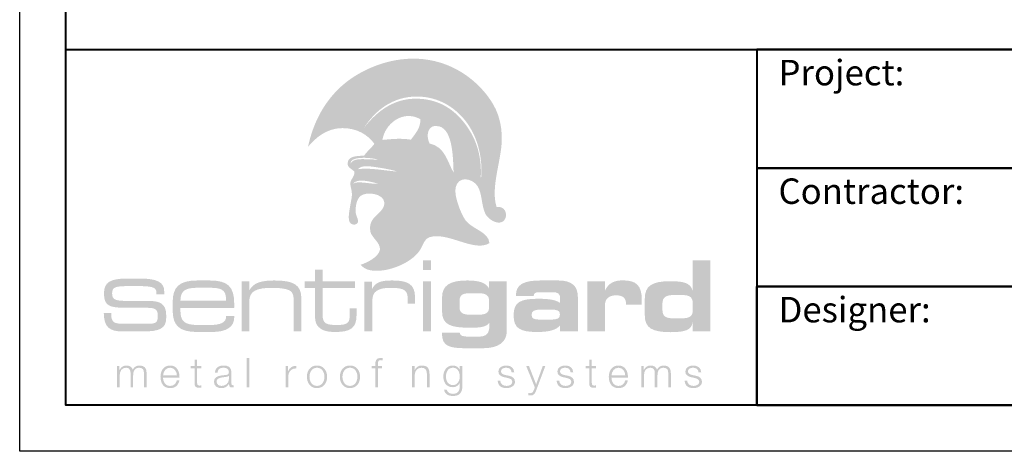
# Model space of a CAD drawing. Units: inches. Extents: x 982 to 1252, y 844 to 1113.
# Drawn here: x 1043 to 1053, y 903 to 908 of the extents above; entities that cross this region are included whole.
import ezdxf

# ---------------------------------------------------------------- set-up
doc = ezdxf.new("R2010")
doc.units = ezdxf.units.IN
doc.header["$LTSCALE"] = 48
doc.header["$MEASUREMENT"] = 0
doc.layers.get('0').update_dxf_attribs({"lineweight": 13})
doc.layers.get('Defpoints').update_dxf_attribs({"color": 2, "lineweight": 30})
doc.layers.add('TitleBlock', color=7, linetype='Continuous', lineweight=13)

# ---------------------------------------------------------------- blocks, each defined once
blk = doc.blocks.new('Title Block ML200')
h = blk.add_hatch(color=256)
edge = h.paths.add_edge_path(flags=16)
edge.add_spline(control_points=[(3.384, -20.004), (3.308, -19.984), (3.153, -19.938), (3.111, -20.006), (3.152, -19.966), (3.302, -20.012), (3.384, -20.004), (3.384, -20.004), (3.384, -20.004), (3.384, -20.004)], knot_values=[0, 0, 0, 0, 1, 1, 1, 2, 2, 2, 3, 3, 3, 3], degree=3, periodic=0)
edge = h.paths.add_edge_path(flags=16)
edge.add_spline(control_points=[(3.594, -19.872), (3.543, -19.858), (3.469, -19.841), (3.398, -19.831), (3.312, -19.818), (3.206, -19.795), (3.164, -19.847), (3.289, -19.827), (3.46, -19.865), (3.594, -19.872), (3.594, -19.872), (3.594, -19.872), (3.594, -19.872)], knot_values=[0, 0, 0, 0, 1, 1, 1, 2, 2, 2, 3, 3, 3, 4, 4, 4, 4], degree=3, periodic=0)
edge = h.paths.add_edge_path(flags=16)
edge.add_spline(control_points=[(3.083, -19.787), (3.117, -19.719), (3.228, -19.743), (3.314, -19.739), (3.337, -19.745), (3.391, -19.745), (3.371, -19.74), (3.269, -19.715), (3.077, -19.709), (3.083, -19.787), (3.083, -19.787), (3.083, -19.787), (3.083, -19.787)], knot_values=[0, 0, 0, 0, 1, 1, 1, 2, 2, 2, 3, 3, 3, 4, 4, 4, 4], degree=3, periodic=0)
edge = h.paths.add_edge_path(flags=16)
edge.add_spline(control_points=[(4.2, -19.884), (4.194, -19.746), (4.196, -19.427), (4.047, -19.384), (3.915, -19.346), (3.898, -19.49), (3.94, -19.568), (4.109, -19.607), (4.131, -19.764), (4.2, -19.884), (4.2, -19.884), (4.2, -19.884), (4.2, -19.884)], knot_values=[0, 0, 0, 0, 1, 1, 1, 2, 2, 2, 3, 3, 3, 4, 4, 4, 4], degree=3, periodic=0)
edge = h.paths.add_edge_path(flags=16)
edge.add_spline(control_points=[(3.839, -19.305), (3.645, -19.197), (3.452, -19.364), (3.429, -19.53), (3.526, -19.521), (3.62, -19.509), (3.738, -19.527), (3.78, -19.466), (3.845, -19.405), (3.839, -19.305), (3.839, -19.305), (3.839, -19.305), (3.839, -19.305)], knot_values=[0, 0, 0, 0, 1, 1, 1, 2, 2, 2, 3, 3, 3, 4, 4, 4, 4], degree=3, periodic=0)
edge = h.paths.add_edge_path(flags=16)
edge.add_spline(control_points=[(3.232, -19.396), (3.375, -19.212), (3.576, -19.056), (3.867, -19.087), (4.094, -19.111), (4.239, -19.237), (4.341, -19.379), (4.45, -19.53), (4.506, -19.716), (4.494, -19.935), (4.493, -19.941), (4.5, -19.94), (4.499, -19.931), (4.516, -19.693), (4.448, -19.468), (4.317, -19.309), (4.21, -19.179), (4.04, -19.063), (3.808, -19.06), (3.54, -19.057), (3.347, -19.215), (3.232, -19.396), (3.232, -19.396), (3.232, -19.396), (3.232, -19.396)], knot_values=[0, 0, 0, 0, 1, 1, 1, 2, 2, 2, 3, 3, 3, 4, 4, 4, 5, 5, 5, 6, 6, 6, 7, 7, 7, 8, 8, 8, 8], degree=3, periodic=0)
edge = h.paths.add_edge_path()
edge.add_spline(control_points=[(3.071, -20.297), (3.08, -20.234), (3.096, -20.166), (3.098, -20.134), (3.102, -20.075), (3.077, -20.029), (3.082, -19.993), (3.086, -19.957), (3.133, -19.918), (3.125, -19.874), (3.096, -19.84), (3.051, -19.832), (3.052, -19.784), (3.054, -19.704), (3.15, -19.704), (3.231, -19.7), (3.263, -19.652), (3.308, -19.619), (3.342, -19.572), (3.271, -19.475), (3.156, -19.402), (2.995, -19.402), (2.826, -19.402), (2.704, -19.507), (2.623, -19.605), (2.686, -19.306), (2.831, -19.068), (3.034, -18.907), (3.23, -18.752), (3.543, -18.621), (3.869, -18.655), (4.223, -18.692), (4.474, -18.906), (4.606, -19.108), (4.684, -19.226), (4.724, -19.362), (4.722, -19.527), (4.72, -19.747), (4.597, -20.049), (4.666, -20.257), (4.712, -20.249), (4.742, -20.269), (4.757, -20.297), (4.757, -20.297), (4.531, -20.297), (4.531, -20.297), (4.492, -20.184), (4.511, -20.035), (4.402, -19.977), (4.287, -19.917), (4.2, -19.992), (4.222, -20.123), (4.231, -20.178), (4.252, -20.242), (4.275, -20.297), (4.275, -20.297), (3.414, -20.297), (3.414, -20.297), (3.435, -20.273), (3.45, -20.247), (3.45, -20.212), (3.449, -20.111), (3.254, -20.083), (3.19, -20.138), (3.152, -20.171), (3.138, -20.243), (3.139, -20.297), (3.139, -20.297), (3.071, -20.297), (3.071, -20.297), (3.071, -20.297), (3.071, -20.297), (3.071, -20.297)], knot_values=[0, 0, 0, 0, 1, 1, 1, 2, 2, 2, 3, 3, 3, 4, 4, 4, 5, 5, 5, 6, 6, 6, 7, 7, 7, 8, 8, 8, 9, 9, 9, 10, 10, 10, 11, 11, 11, 12, 12, 12, 13, 13, 13, 14, 14, 14, 15, 15, 15, 16, 16, 16, 17, 17, 17, 18, 18, 18, 19, 19, 19, 20, 20, 20, 21, 21, 21, 22, 22, 22, 23, 23, 23, 24, 24, 24, 24], degree=3, periodic=0)
h = blk.add_hatch(color=256)
edge = h.paths.add_edge_path()
edge.add_spline(control_points=[(4.757, -20.297), (4.78, -20.341), (4.766, -20.407), (4.715, -20.422), (4.655, -20.441), (4.575, -20.384), (4.549, -20.338), (4.542, -20.325), (4.536, -20.311), (4.531, -20.297), (4.531, -20.297), (4.757, -20.297), (4.757, -20.297), (4.757, -20.297), (4.757, -20.297), (4.757, -20.297)], knot_values=[0, 0, 0, 0, 1, 1, 1, 2, 2, 2, 3, 3, 3, 4, 4, 4, 5, 5, 5, 5], degree=3, periodic=0)
edge = h.paths.add_edge_path()
edge.add_spline(control_points=[(4.275, -20.297), (4.292, -20.337), (4.311, -20.373), (4.327, -20.397), (4.392, -20.494), (4.585, -20.526), (4.588, -20.648), (4.424, -20.75), (4.137, -20.522), (3.942, -20.583), (3.885, -20.601), (3.872, -20.661), (3.84, -20.716), (3.77, -20.838), (3.548, -20.947), (3.371, -20.947), (3.29, -20.947), (3.236, -20.933), (3.193, -20.882), (3.252, -20.863), (3.392, -20.8), (3.402, -20.717), (3.41, -20.648), (3.311, -20.583), (3.299, -20.526), (3.273, -20.402), (3.361, -20.356), (3.414, -20.297), (3.414, -20.297), (4.275, -20.297), (4.275, -20.297), (4.275, -20.297), (4.275, -20.297), (4.275, -20.297)], knot_values=[0, 0, 0, 0, 1, 1, 1, 2, 2, 2, 3, 3, 3, 4, 4, 4, 5, 5, 5, 6, 6, 6, 7, 7, 7, 8, 8, 8, 9, 9, 9, 10, 10, 10, 11, 11, 11, 11], degree=3, periodic=0)
edge = h.paths.add_edge_path()
edge.add_spline(control_points=[(3.139, -20.297), (3.139, -20.305), (3.14, -20.312), (3.14, -20.318), (3.144, -20.357), (3.178, -20.402), (3.16, -20.429), (3.14, -20.457), (3.102, -20.45), (3.082, -20.431), (3.06, -20.41), (3.062, -20.355), (3.071, -20.297), (3.071, -20.297), (3.139, -20.297), (3.139, -20.297), (3.139, -20.297), (3.139, -20.297), (3.139, -20.297)], knot_values=[0, 0, 0, 0, 1, 1, 1, 2, 2, 2, 3, 3, 3, 4, 4, 4, 5, 5, 5, 6, 6, 6, 6], degree=3, periodic=0)
h = blk.add_hatch(color=256)
edge = h.paths.add_edge_path(flags=16)
edge.add_spline(control_points=[(3.87, -20.937), (3.87, -20.937), (3.955, -20.937), (3.955, -20.937), (3.955, -20.937), (3.955, -20.835), (3.955, -20.835), (3.955, -20.835), (3.87, -20.835), (3.87, -20.835), (3.87, -20.835), (3.87, -20.937), (3.87, -20.937), (3.87, -20.937), (3.87, -20.937), (3.87, -20.937)], knot_values=[0, 0, 0, 0, 1, 1, 1, 2, 2, 2, 3, 3, 3, 4, 4, 4, 5, 5, 5, 5], degree=3, periodic=0)
edge = h.paths.add_edge_path(flags=16)
edge.add_spline(control_points=[(3.87, -21.603), (3.87, -21.603), (3.955, -21.603), (3.955, -21.603), (3.955, -21.603), (3.955, -21.06), (3.955, -21.06), (3.955, -21.06), (3.87, -21.06), (3.87, -21.06), (3.87, -21.06), (3.87, -21.603), (3.87, -21.603), (3.87, -21.603), (3.87, -21.603), (3.87, -21.603)], knot_values=[0, 0, 0, 0, 1, 1, 1, 2, 2, 2, 3, 3, 3, 4, 4, 4, 5, 5, 5, 5], degree=3, periodic=0)
h = blk.add_hatch(color=256)
edge = h.paths.add_edge_path()
edge.add_spline(control_points=[(6.67, -21.462), (6.67, -21.462), (6.583, -21.462), (6.583, -21.462), (6.499, -21.462), (6.462, -21.441), (6.462, -21.37), (6.462, -21.37), (6.462, -21.303), (6.462, -21.303), (6.462, -21.235), (6.498, -21.21), (6.583, -21.21), (6.583, -21.21), (6.67, -21.21), (6.67, -21.21), (6.761, -21.21), (6.791, -21.233), (6.791, -21.306), (6.791, -21.306), (6.791, -21.371), (6.791, -21.371), (6.791, -21.439), (6.756, -21.462), (6.67, -21.462), (6.67, -21.462), (6.67, -21.462), (6.67, -21.462)], knot_values=[0, 0, 0, 0, 1, 1, 1, 2, 2, 2, 3, 3, 3, 4, 4, 4, 5, 5, 5, 6, 6, 6, 7, 7, 7, 8, 8, 8, 9, 9, 9, 9], degree=3, periodic=0)
edge = h.paths.add_edge_path(flags=16)
edge.add_spline(control_points=[(6.788, -21.16), (6.766, -21.08), (6.692, -21.06), (6.548, -21.06), (6.346, -21.06), (6.271, -21.111), (6.271, -21.251), (6.271, -21.251), (6.271, -21.43), (6.271, -21.43), (6.271, -21.567), (6.351, -21.612), (6.551, -21.612), (6.706, -21.612), (6.78, -21.588), (6.788, -21.505), (6.788, -21.505), (6.788, -21.603), (6.788, -21.603), (6.788, -21.603), (6.98, -21.603), (6.98, -21.603), (6.98, -21.603), (6.98, -20.835), (6.98, -20.835), (6.98, -20.835), (6.788, -20.835), (6.788, -20.835), (6.788, -20.835), (6.788, -21.16), (6.788, -21.16), (6.788, -21.16), (6.788, -21.16), (6.788, -21.16)], knot_values=[0, 0, 0, 0, 1, 1, 1, 2, 2, 2, 3, 3, 3, 4, 4, 4, 5, 5, 5, 6, 6, 6, 7, 7, 7, 8, 8, 8, 9, 9, 9, 10, 10, 10, 11, 11, 11, 11], degree=3, periodic=0)
h = blk.add_hatch(color=256)
h.dxf.hatch_style = 2
edge = h.paths.add_edge_path()
edge.add_spline(control_points=[(2.781, -21.06), (2.781, -21.06), (2.781, -20.935), (2.781, -20.935), (2.781, -20.935), (2.699, -20.935), (2.699, -20.935), (2.699, -20.935), (2.699, -21.06), (2.699, -21.06), (2.699, -21.06), (2.585, -21.06), (2.585, -21.06), (2.585, -21.06), (2.585, -21.132), (2.585, -21.132), (2.585, -21.132), (2.699, -21.132), (2.699, -21.132), (2.699, -21.132), (2.699, -21.412), (2.699, -21.412), (2.699, -21.474), (2.7, -21.519), (2.738, -21.556), (2.777, -21.596), (2.835, -21.61), (2.918, -21.61), (3.088, -21.61), (3.149, -21.564), (3.149, -21.424), (3.149, -21.424), (3.149, -21.354), (3.149, -21.354), (3.149, -21.354), (3.075, -21.354), (3.075, -21.354), (3.075, -21.354), (3.075, -21.424), (3.075, -21.424), (3.075, -21.509), (3.055, -21.534), (2.937, -21.534), (2.827, -21.534), (2.78, -21.524), (2.78, -21.418), (2.78, -21.418), (2.78, -21.132), (2.78, -21.132), (2.78, -21.132), (3.131, -21.132), (3.131, -21.132), (3.131, -21.132), (3.131, -21.06), (3.131, -21.06), (3.131, -21.06), (2.781, -21.06), (2.781, -21.06), (2.781, -21.06), (2.781, -21.06), (2.781, -21.06)], knot_values=[0, 0, 0, 0, 1, 1, 1, 2, 2, 2, 3, 3, 3, 4, 4, 4, 5, 5, 5, 6, 6, 6, 7, 7, 7, 8, 8, 8, 9, 9, 9, 10, 10, 10, 11, 11, 11, 12, 12, 12, 13, 13, 13, 14, 14, 14, 15, 15, 15, 16, 16, 16, 17, 17, 17, 18, 18, 18, 19, 19, 19, 20, 20, 20, 20], degree=3, periodic=0)
h = blk.add_hatch(color=256)
h.dxf.hatch_style = 2
edge = h.paths.add_edge_path()
edge.add_spline(control_points=[(0.655, -21.348), (0.655, -21.348), (0.883, -21.348), (0.883, -21.348), (0.971, -21.348), (0.996, -21.369), (0.996, -21.43), (0.996, -21.509), (0.978, -21.521), (0.882, -21.521), (0.882, -21.521), (0.633, -21.521), (0.633, -21.521), (0.526, -21.521), (0.491, -21.511), (0.491, -21.413), (0.491, -21.41), (0.491, -21.407), (0.491, -21.404), (0.491, -21.404), (0.411, -21.404), (0.411, -21.404), (0.413, -21.555), (0.47, -21.604), (0.613, -21.604), (0.613, -21.604), (0.838, -21.604), (0.838, -21.604), (1.007, -21.604), (1.087, -21.576), (1.087, -21.458), (1.087, -21.396), (1.087, -21.353), (1.049, -21.315), (1.01, -21.275), (0.946, -21.273), (0.846, -21.273), (0.846, -21.273), (0.695, -21.274), (0.695, -21.274), (0.545, -21.274), (0.501, -21.268), (0.501, -21.192), (0.501, -21.119), (0.543, -21.113), (0.695, -21.113), (0.695, -21.113), (0.781, -21.113), (0.781, -21.113), (0.921, -21.113), (0.981, -21.122), (0.981, -21.18), (0.981, -21.18), (0.981, -21.203), (0.981, -21.203), (0.981, -21.203), (1.065, -21.203), (1.065, -21.203), (1.065, -21.203), (1.065, -21.166), (1.065, -21.166), (1.065, -21.07), (0.983, -21.032), (0.813, -21.032), (0.813, -21.032), (0.655, -21.032), (0.655, -21.032), (0.479, -21.032), (0.413, -21.073), (0.413, -21.192), (0.413, -21.328), (0.47, -21.348), (0.655, -21.348), (0.655, -21.348), (0.655, -21.348), (0.655, -21.348)], knot_values=[0, 0, 0, 0, 1, 1, 1, 2, 2, 2, 3, 3, 3, 4, 4, 4, 5, 5, 5, 6, 6, 6, 7, 7, 7, 8, 8, 8, 9, 9, 9, 10, 10, 10, 11, 11, 11, 12, 12, 12, 13, 13, 13, 14, 14, 14, 15, 15, 15, 16, 16, 16, 17, 17, 17, 18, 18, 18, 19, 19, 19, 20, 20, 20, 21, 21, 21, 22, 22, 22, 23, 23, 23, 24, 24, 24, 25, 25, 25, 25], degree=3, periodic=0)
h = blk.add_hatch(color=256)
edge = h.paths.add_edge_path(flags=16)
edge.add_spline(control_points=[(1.556, -21.052), (1.556, -21.052), (1.424, -21.052), (1.424, -21.052), (1.23, -21.052), (1.157, -21.12), (1.157, -21.289), (1.157, -21.289), (1.157, -21.375), (1.157, -21.375), (1.157, -21.542), (1.231, -21.61), (1.424, -21.61), (1.424, -21.61), (1.583, -21.61), (1.583, -21.61), (1.743, -21.61), (1.824, -21.554), (1.824, -21.45), (1.824, -21.446), (1.824, -21.441), (1.824, -21.437), (1.824, -21.437), (1.736, -21.437), (1.736, -21.437), (1.736, -21.439), (1.736, -21.44), (1.736, -21.442), (1.736, -21.505), (1.68, -21.534), (1.563, -21.534), (1.563, -21.534), (1.425, -21.534), (1.425, -21.534), (1.286, -21.534), (1.241, -21.492), (1.241, -21.38), (1.241, -21.38), (1.241, -21.35), (1.241, -21.35), (1.241, -21.35), (1.823, -21.35), (1.823, -21.35), (1.824, -21.335), (1.824, -21.322), (1.824, -21.308), (1.824, -21.115), (1.753, -21.052), (1.556, -21.052), (1.556, -21.052), (1.556, -21.052), (1.556, -21.052)], knot_values=[0, 0, 0, 0, 1, 1, 1, 2, 2, 2, 3, 3, 3, 4, 4, 4, 5, 5, 5, 6, 6, 6, 7, 7, 7, 8, 8, 8, 9, 9, 9, 10, 10, 10, 11, 11, 11, 12, 12, 12, 13, 13, 13, 14, 14, 14, 15, 15, 15, 16, 16, 16, 17, 17, 17, 17], degree=3, periodic=0)
edge = h.paths.add_edge_path()
edge.add_spline(control_points=[(1.241, -21.272), (1.241, -21.163), (1.296, -21.131), (1.423, -21.131), (1.423, -21.131), (1.554, -21.131), (1.554, -21.131), (1.684, -21.131), (1.735, -21.151), (1.735, -21.259), (1.735, -21.263), (1.735, -21.268), (1.735, -21.272), (1.735, -21.272), (1.241, -21.272), (1.241, -21.272), (1.241, -21.272), (1.241, -21.272), (1.241, -21.272)], knot_values=[0, 0, 0, 0, 1, 1, 1, 2, 2, 2, 3, 3, 3, 4, 4, 4, 5, 5, 5, 6, 6, 6, 6], degree=3, periodic=0)
h = blk.add_hatch(color=256)
h.dxf.hatch_style = 2
edge = h.paths.add_edge_path()
edge.add_spline(control_points=[(1.903, -21.603), (1.903, -21.603), (1.987, -21.603), (1.987, -21.603), (1.987, -21.603), (1.987, -21.278), (1.987, -21.278), (1.987, -21.169), (2.061, -21.132), (2.233, -21.132), (2.337, -21.132), (2.403, -21.145), (2.432, -21.166), (2.464, -21.19), (2.467, -21.222), (2.467, -21.272), (2.467, -21.272), (2.467, -21.603), (2.467, -21.603), (2.467, -21.603), (2.551, -21.603), (2.551, -21.603), (2.551, -21.603), (2.551, -21.249), (2.551, -21.249), (2.551, -21.098), (2.467, -21.052), (2.257, -21.052), (2.113, -21.052), (2.029, -21.079), (1.987, -21.16), (1.987, -21.16), (1.987, -21.06), (1.987, -21.06), (1.987, -21.06), (1.903, -21.06), (1.903, -21.06), (1.903, -21.06), (1.903, -21.603), (1.903, -21.603), (1.903, -21.603), (1.903, -21.603), (1.903, -21.603)], knot_values=[0, 0, 0, 0, 1, 1, 1, 2, 2, 2, 3, 3, 3, 4, 4, 4, 5, 5, 5, 6, 6, 6, 7, 7, 7, 8, 8, 8, 9, 9, 9, 10, 10, 10, 11, 11, 11, 12, 12, 12, 13, 13, 13, 14, 14, 14, 14], degree=3, periodic=0)
h = blk.add_hatch(color=256)
h.dxf.hatch_style = 2
edge = h.paths.add_edge_path()
edge.add_spline(control_points=[(3.234, -21.603), (3.234, -21.603), (3.32, -21.603), (3.32, -21.603), (3.32, -21.603), (3.32, -21.266), (3.32, -21.266), (3.32, -21.171), (3.382, -21.132), (3.516, -21.132), (3.665, -21.132), (3.703, -21.156), (3.703, -21.254), (3.703, -21.254), (3.703, -21.305), (3.703, -21.305), (3.703, -21.305), (3.782, -21.305), (3.782, -21.305), (3.782, -21.305), (3.782, -21.233), (3.782, -21.233), (3.782, -21.097), (3.711, -21.052), (3.537, -21.052), (3.42, -21.052), (3.355, -21.068), (3.316, -21.145), (3.316, -21.145), (3.316, -21.065), (3.316, -21.065), (3.316, -21.065), (3.234, -21.065), (3.234, -21.065), (3.234, -21.065), (3.234, -21.603), (3.234, -21.603), (3.234, -21.603), (3.234, -21.603), (3.234, -21.603)], knot_values=[0, 0, 0, 0, 1, 1, 1, 2, 2, 2, 3, 3, 3, 4, 4, 4, 5, 5, 5, 6, 6, 6, 7, 7, 7, 8, 8, 8, 9, 9, 9, 10, 10, 10, 11, 11, 11, 12, 12, 12, 13, 13, 13, 13], degree=3, periodic=0)
h = blk.add_hatch(color=256)
edge = h.paths.add_edge_path()
edge.add_spline(control_points=[(4.382, -21.423), (4.298, -21.423), (4.264, -21.402), (4.264, -21.338), (4.264, -21.338), (4.264, -21.278), (4.264, -21.278), (4.264, -21.211), (4.293, -21.19), (4.382, -21.19), (4.382, -21.19), (4.467, -21.19), (4.467, -21.19), (4.55, -21.19), (4.585, -21.213), (4.585, -21.275), (4.585, -21.275), (4.585, -21.337), (4.585, -21.337), (4.585, -21.404), (4.549, -21.423), (4.467, -21.423), (4.467, -21.423), (4.382, -21.423), (4.382, -21.423), (4.382, -21.423), (4.382, -21.423), (4.382, -21.423)], knot_values=[0, 0, 0, 0, 1, 1, 1, 2, 2, 2, 3, 3, 3, 4, 4, 4, 5, 5, 5, 6, 6, 6, 7, 7, 7, 8, 8, 8, 9, 9, 9, 9], degree=3, periodic=0)
edge = h.paths.add_edge_path(flags=16)
edge.add_spline(control_points=[(4.585, -21.511), (4.586, -21.523), (4.587, -21.534), (4.587, -21.545), (4.587, -21.626), (4.554, -21.66), (4.475, -21.66), (4.475, -21.66), (4.366, -21.66), (4.366, -21.66), (4.3, -21.66), (4.269, -21.653), (4.266, -21.617), (4.266, -21.617), (4.074, -21.617), (4.074, -21.617), (4.074, -21.621), (4.074, -21.623), (4.074, -21.626), (4.074, -21.765), (4.152, -21.786), (4.341, -21.786), (4.341, -21.786), (4.518, -21.786), (4.518, -21.786), (4.684, -21.786), (4.776, -21.719), (4.776, -21.601), (4.776, -21.601), (4.776, -21.06), (4.776, -21.06), (4.776, -21.06), (4.585, -21.06), (4.585, -21.06), (4.585, -21.06), (4.585, -21.142), (4.585, -21.142), (4.556, -21.078), (4.479, -21.052), (4.348, -21.052), (4.159, -21.052), (4.075, -21.105), (4.075, -21.238), (4.075, -21.238), (4.075, -21.387), (4.075, -21.387), (4.075, -21.532), (4.166, -21.564), (4.384, -21.564), (4.496, -21.564), (4.561, -21.552), (4.585, -21.511), (4.585, -21.511), (4.585, -21.511), (4.585, -21.511)], knot_values=[0, 0, 0, 0, 1, 1, 1, 2, 2, 2, 3, 3, 3, 4, 4, 4, 5, 5, 5, 6, 6, 6, 7, 7, 7, 8, 8, 8, 9, 9, 9, 10, 10, 10, 11, 11, 11, 12, 12, 12, 13, 13, 13, 14, 14, 14, 15, 15, 15, 16, 16, 16, 17, 17, 17, 18, 18, 18, 18], degree=3, periodic=0)
h = blk.add_hatch(color=256)
edge = h.paths.add_edge_path()
edge.add_spline(control_points=[(5.257, -21.368), (5.323, -21.368), (5.352, -21.377), (5.352, -21.42), (5.352, -21.463), (5.322, -21.476), (5.257, -21.476), (5.257, -21.476), (5.14, -21.476), (5.14, -21.476), (5.074, -21.476), (5.045, -21.467), (5.045, -21.424), (5.045, -21.381), (5.075, -21.368), (5.14, -21.368), (5.14, -21.368), (5.257, -21.368), (5.257, -21.368), (5.257, -21.368), (5.257, -21.368), (5.257, -21.368)], knot_values=[0, 0, 0, 0, 1, 1, 1, 2, 2, 2, 3, 3, 3, 4, 4, 4, 5, 5, 5, 6, 6, 6, 7, 7, 7, 7], degree=3, periodic=0)
edge = h.paths.add_edge_path(flags=16)
edge.add_spline(control_points=[(5.546, -21.603), (5.546, -21.603), (5.546, -21.232), (5.546, -21.232), (5.546, -21.109), (5.477, -21.052), (5.333, -21.052), (5.333, -21.052), (5.145, -21.052), (5.145, -21.052), (4.96, -21.052), (4.875, -21.094), (4.875, -21.214), (4.875, -21.216), (4.875, -21.218), (4.875, -21.22), (4.875, -21.22), (5.068, -21.22), (5.068, -21.22), (5.068, -21.192), (5.085, -21.179), (5.123, -21.179), (5.123, -21.179), (5.28, -21.179), (5.28, -21.179), (5.328, -21.179), (5.354, -21.2), (5.354, -21.238), (5.354, -21.238), (5.354, -21.296), (5.354, -21.296), (5.308, -21.262), (5.231, -21.25), (5.119, -21.25), (4.925, -21.25), (4.85, -21.285), (4.85, -21.428), (4.85, -21.57), (4.917, -21.61), (5.106, -21.61), (5.232, -21.61), (5.314, -21.589), (5.354, -21.537), (5.354, -21.537), (5.354, -21.603), (5.354, -21.603), (5.354, -21.603), (5.546, -21.603), (5.546, -21.603), (5.546, -21.603), (5.546, -21.603), (5.546, -21.603)], knot_values=[0, 0, 0, 0, 1, 1, 1, 2, 2, 2, 3, 3, 3, 4, 4, 4, 5, 5, 5, 6, 6, 6, 7, 7, 7, 8, 8, 8, 9, 9, 9, 10, 10, 10, 11, 11, 11, 12, 12, 12, 13, 13, 13, 14, 14, 14, 15, 15, 15, 16, 16, 16, 17, 17, 17, 17], degree=3, periodic=0)
h = blk.add_hatch(color=256)
h.dxf.hatch_style = 2
edge = h.paths.add_edge_path()
edge.add_spline(control_points=[(5.84, -21.161), (5.84, -21.161), (5.84, -21.06), (5.84, -21.06), (5.84, -21.06), (5.648, -21.06), (5.648, -21.06), (5.648, -21.06), (5.648, -21.603), (5.648, -21.603), (5.648, -21.603), (5.84, -21.603), (5.84, -21.603), (5.84, -21.603), (5.84, -21.313), (5.84, -21.313), (5.84, -21.251), (5.884, -21.213), (5.961, -21.213), (6.033, -21.213), (6.068, -21.242), (6.068, -21.306), (6.068, -21.309), (6.068, -21.311), (6.068, -21.314), (6.068, -21.314), (6.236, -21.314), (6.236, -21.314), (6.237, -21.295), (6.238, -21.277), (6.238, -21.26), (6.238, -21.108), (6.181, -21.051), (6.034, -21.051), (5.937, -21.051), (5.879, -21.081), (5.84, -21.161), (5.84, -21.161), (5.84, -21.161), (5.84, -21.161)], knot_values=[0, 0, 0, 0, 1, 1, 1, 2, 2, 2, 3, 3, 3, 4, 4, 4, 5, 5, 5, 6, 6, 6, 7, 7, 7, 8, 8, 8, 9, 9, 9, 10, 10, 10, 11, 11, 11, 12, 12, 12, 13, 13, 13, 13], degree=3, periodic=0)
h = blk.add_hatch(color=256)
h.dxf.hatch_style = 2
edge = h.paths.add_edge_path()
edge.add_spline(control_points=[(1.422, -21.91), (1.422, -21.91), (1.394, -21.91), (1.394, -21.91), (1.394, -21.91), (1.394, -21.98), (1.394, -21.98), (1.394, -21.98), (1.353, -21.98), (1.353, -21.98), (1.353, -21.98), (1.353, -22.004), (1.353, -22.004), (1.353, -22.004), (1.394, -22.004), (1.394, -22.004), (1.394, -22.004), (1.394, -22.162), (1.394, -22.162), (1.393, -22.201), (1.406, -22.214), (1.444, -22.214), (1.452, -22.214), (1.46, -22.213), (1.469, -22.213), (1.469, -22.213), (1.469, -22.189), (1.469, -22.189), (1.461, -22.189), (1.453, -22.19), (1.445, -22.19), (1.424, -22.189), (1.422, -22.178), (1.422, -22.159), (1.422, -22.159), (1.422, -22.004), (1.422, -22.004), (1.422, -22.004), (1.469, -22.004), (1.469, -22.004), (1.469, -22.004), (1.469, -21.98), (1.469, -21.98), (1.469, -21.98), (1.422, -21.98), (1.422, -21.98), (1.422, -21.98), (1.422, -21.91), (1.422, -21.91), (1.422, -21.91), (1.422, -21.91), (1.422, -21.91)], knot_values=[0, 0, 0, 0, 1, 1, 1, 2, 2, 2, 3, 3, 3, 4, 4, 4, 5, 5, 5, 6, 6, 6, 7, 7, 7, 8, 8, 8, 9, 9, 9, 10, 10, 10, 11, 11, 11, 12, 12, 12, 13, 13, 13, 14, 14, 14, 15, 15, 15, 16, 16, 16, 17, 17, 17, 17], degree=3, periodic=0)
h = blk.add_hatch(color=256)
h.dxf.hatch_style = 2
h.paths.add_polyline_path([(1.959, -22.211), (1.987, -22.211), (1.987, -21.891), (1.959, -21.891), (1.959, -22.211)])
h = blk.add_hatch(color=256)
h.dxf.hatch_style = 2
edge = h.paths.add_edge_path()
edge.add_spline(control_points=[(3.426, -21.98), (3.426, -21.98), (3.38, -21.98), (3.38, -21.98), (3.38, -21.98), (3.38, -21.96), (3.38, -21.96), (3.381, -21.934), (3.38, -21.915), (3.411, -21.915), (3.418, -21.915), (3.424, -21.916), (3.432, -21.917), (3.432, -21.917), (3.432, -21.893), (3.432, -21.893), (3.423, -21.891), (3.416, -21.891), (3.408, -21.891), (3.363, -21.891), (3.352, -21.919), (3.352, -21.959), (3.352, -21.959), (3.352, -21.98), (3.352, -21.98), (3.352, -21.98), (3.313, -21.98), (3.313, -21.98), (3.313, -21.98), (3.313, -22.004), (3.313, -22.004), (3.313, -22.004), (3.352, -22.004), (3.352, -22.004), (3.352, -22.004), (3.352, -22.211), (3.352, -22.211), (3.352, -22.211), (3.38, -22.211), (3.38, -22.211), (3.38, -22.211), (3.38, -22.004), (3.38, -22.004), (3.38, -22.004), (3.426, -22.004), (3.426, -22.004), (3.426, -22.004), (3.426, -21.98), (3.426, -21.98), (3.426, -21.98), (3.426, -21.98), (3.426, -21.98)], knot_values=[0, 0, 0, 0, 1, 1, 1, 2, 2, 2, 3, 3, 3, 4, 4, 4, 5, 5, 5, 6, 6, 6, 7, 7, 7, 8, 8, 8, 9, 9, 9, 10, 10, 10, 11, 11, 11, 12, 12, 12, 13, 13, 13, 14, 14, 14, 15, 15, 15, 16, 16, 16, 17, 17, 17, 17], degree=3, periodic=0)
h = blk.add_hatch(color=256)
h.dxf.hatch_style = 2
edge = h.paths.add_edge_path()
edge.add_spline(control_points=[(5.697, -21.91), (5.697, -21.91), (5.669, -21.91), (5.669, -21.91), (5.669, -21.91), (5.669, -21.98), (5.669, -21.98), (5.669, -21.98), (5.629, -21.98), (5.629, -21.98), (5.629, -21.98), (5.629, -22.004), (5.629, -22.004), (5.629, -22.004), (5.669, -22.004), (5.669, -22.004), (5.669, -22.004), (5.669, -22.162), (5.669, -22.162), (5.669, -22.201), (5.682, -22.214), (5.719, -22.214), (5.728, -22.214), (5.736, -22.213), (5.744, -22.213), (5.744, -22.213), (5.744, -22.189), (5.744, -22.189), (5.736, -22.189), (5.728, -22.19), (5.72, -22.19), (5.7, -22.189), (5.697, -22.178), (5.697, -22.159), (5.697, -22.159), (5.697, -22.004), (5.697, -22.004), (5.697, -22.004), (5.744, -22.004), (5.744, -22.004), (5.744, -22.004), (5.744, -21.98), (5.744, -21.98), (5.744, -21.98), (5.697, -21.98), (5.697, -21.98), (5.697, -21.98), (5.697, -21.91), (5.697, -21.91), (5.697, -21.91), (5.697, -21.91), (5.697, -21.91)], knot_values=[0, 0, 0, 0, 1, 1, 1, 2, 2, 2, 3, 3, 3, 4, 4, 4, 5, 5, 5, 6, 6, 6, 7, 7, 7, 8, 8, 8, 9, 9, 9, 10, 10, 10, 11, 11, 11, 12, 12, 12, 13, 13, 13, 14, 14, 14, 15, 15, 15, 16, 16, 16, 17, 17, 17, 17], degree=3, periodic=0)
h = blk.add_hatch(color=256)
h.dxf.hatch_style = 2
edge = h.paths.add_edge_path()
edge.add_spline(control_points=[(0.555, -22.211), (0.555, -22.211), (0.583, -22.211), (0.583, -22.211), (0.583, -22.211), (0.583, -22.082), (0.583, -22.082), (0.584, -22.034), (0.604, -21.997), (0.652, -21.997), (0.688, -21.997), (0.701, -22.023), (0.701, -22.054), (0.701, -22.054), (0.701, -22.211), (0.701, -22.211), (0.701, -22.211), (0.729, -22.211), (0.729, -22.211), (0.729, -22.211), (0.729, -22.08), (0.729, -22.08), (0.729, -22.037), (0.743, -21.997), (0.792, -21.997), (0.832, -21.997), (0.846, -22.017), (0.846, -22.056), (0.846, -22.056), (0.846, -22.211), (0.846, -22.211), (0.846, -22.211), (0.875, -22.211), (0.875, -22.211), (0.875, -22.211), (0.875, -22.054), (0.875, -22.054), (0.875, -21.999), (0.849, -21.973), (0.798, -21.973), (0.768, -21.973), (0.738, -21.988), (0.725, -22.018), (0.716, -21.988), (0.689, -21.973), (0.658, -21.973), (0.622, -21.973), (0.597, -21.991), (0.583, -22.019), (0.583, -22.019), (0.581, -22.019), (0.581, -22.019), (0.581, -22.019), (0.581, -21.98), (0.581, -21.98), (0.581, -21.98), (0.555, -21.98), (0.555, -21.98), (0.555, -21.98), (0.555, -22.211), (0.555, -22.211), (0.555, -22.211), (0.555, -22.211), (0.555, -22.211)], knot_values=[0, 0, 0, 0, 1, 1, 1, 2, 2, 2, 3, 3, 3, 4, 4, 4, 5, 5, 5, 6, 6, 6, 7, 7, 7, 8, 8, 8, 9, 9, 9, 10, 10, 10, 11, 11, 11, 12, 12, 12, 13, 13, 13, 14, 14, 14, 15, 15, 15, 16, 16, 16, 17, 17, 17, 18, 18, 18, 19, 19, 19, 20, 20, 20, 21, 21, 21, 21], degree=3, periodic=0)
h = blk.add_hatch(color=256)
edge = h.paths.add_edge_path()
edge.add_spline(control_points=[(1.053, -22.079), (1.057, -22.037), (1.083, -21.997), (1.129, -21.997), (1.175, -21.997), (1.201, -22.037), (1.203, -22.079), (1.203, -22.079), (1.053, -22.079), (1.053, -22.079), (1.053, -22.079), (1.053, -22.079), (1.053, -22.079)], knot_values=[0, 0, 0, 0, 1, 1, 1, 2, 2, 2, 3, 3, 3, 4, 4, 4, 4], degree=3, periodic=0)
edge = h.paths.add_edge_path(flags=16)
edge.add_spline(control_points=[(1.231, -22.103), (1.233, -22.038), (1.204, -21.973), (1.129, -21.973), (1.056, -21.973), (1.025, -22.034), (1.025, -22.095), (1.025, -22.161), (1.056, -22.218), (1.129, -22.218), (1.187, -22.218), (1.218, -22.187), (1.23, -22.135), (1.23, -22.135), (1.202, -22.135), (1.202, -22.135), (1.193, -22.17), (1.17, -22.194), (1.129, -22.194), (1.075, -22.194), (1.053, -22.144), (1.053, -22.103), (1.053, -22.103), (1.231, -22.103), (1.231, -22.103), (1.231, -22.103), (1.231, -22.103), (1.231, -22.103)], knot_values=[0, 0, 0, 0, 1, 1, 1, 2, 2, 2, 3, 3, 3, 4, 4, 4, 5, 5, 5, 6, 6, 6, 7, 7, 7, 8, 8, 8, 9, 9, 9, 9], degree=3, periodic=0)
h = blk.add_hatch(color=256)
edge = h.paths.add_edge_path(flags=16)
edge.add_spline(control_points=[(1.643, -22.051), (1.644, -22.013), (1.67, -21.997), (1.705, -21.997), (1.738, -21.997), (1.766, -22.006), (1.766, -22.044), (1.766, -22.07), (1.752, -22.073), (1.729, -22.076), (1.668, -22.083), (1.605, -22.085), (1.605, -22.15), (1.605, -22.197), (1.64, -22.218), (1.683, -22.218), (1.727, -22.218), (1.747, -22.201), (1.767, -22.171), (1.767, -22.171), (1.768, -22.171), (1.768, -22.171), (1.768, -22.195), (1.772, -22.211), (1.801, -22.211), (1.809, -22.211), (1.813, -22.211), (1.819, -22.209), (1.819, -22.209), (1.819, -22.185), (1.819, -22.185), (1.817, -22.186), (1.813, -22.187), (1.81, -22.187), (1.799, -22.187), (1.794, -22.181), (1.794, -22.17), (1.794, -22.17), (1.794, -22.047), (1.794, -22.047), (1.794, -21.986), (1.749, -21.973), (1.709, -21.973), (1.656, -21.973), (1.618, -21.996), (1.615, -22.051), (1.615, -22.051), (1.643, -22.051), (1.643, -22.051), (1.643, -22.051), (1.643, -22.051), (1.643, -22.051)], knot_values=[0, 0, 0, 0, 1, 1, 1, 2, 2, 2, 3, 3, 3, 4, 4, 4, 5, 5, 5, 6, 6, 6, 7, 7, 7, 8, 8, 8, 9, 9, 9, 10, 10, 10, 11, 11, 11, 12, 12, 12, 13, 13, 13, 14, 14, 14, 15, 15, 15, 16, 16, 16, 17, 17, 17, 17], degree=3, periodic=0)
edge = h.paths.add_edge_path()
edge.add_spline(control_points=[(1.766, -22.121), (1.766, -22.167), (1.728, -22.194), (1.685, -22.194), (1.658, -22.194), (1.633, -22.177), (1.633, -22.148), (1.633, -22.103), (1.693, -22.103), (1.741, -22.095), (1.748, -22.094), (1.761, -22.091), (1.765, -22.085), (1.765, -22.085), (1.766, -22.085), (1.766, -22.085), (1.766, -22.085), (1.766, -22.121), (1.766, -22.121), (1.766, -22.121), (1.766, -22.121), (1.766, -22.121)], knot_values=[0, 0, 0, 0, 1, 1, 1, 2, 2, 2, 3, 3, 3, 4, 4, 4, 5, 5, 5, 6, 6, 6, 7, 7, 7, 7], degree=3, periodic=0)
h = blk.add_hatch(color=256)
h.dxf.hatch_style = 2
edge = h.paths.add_edge_path()
edge.add_spline(control_points=[(2.381, -22.211), (2.381, -22.211), (2.41, -22.211), (2.41, -22.211), (2.41, -22.211), (2.41, -22.088), (2.41, -22.088), (2.41, -22.04), (2.445, -22.002), (2.496, -22.005), (2.496, -22.005), (2.496, -21.977), (2.496, -21.977), (2.454, -21.975), (2.423, -21.997), (2.408, -22.034), (2.408, -22.034), (2.407, -22.034), (2.407, -22.034), (2.407, -22.034), (2.407, -21.98), (2.407, -21.98), (2.407, -21.98), (2.381, -21.98), (2.381, -21.98), (2.381, -21.98), (2.381, -22.211), (2.381, -22.211), (2.381, -22.211), (2.381, -22.211), (2.381, -22.211)], knot_values=[0, 0, 0, 0, 1, 1, 1, 2, 2, 2, 3, 3, 3, 4, 4, 4, 5, 5, 5, 6, 6, 6, 7, 7, 7, 8, 8, 8, 9, 9, 9, 10, 10, 10, 10], degree=3, periodic=0)
h = blk.add_hatch(color=256)
edge = h.paths.add_edge_path()
edge.add_spline(control_points=[(2.72, -21.997), (2.774, -21.997), (2.801, -22.046), (2.801, -22.095), (2.801, -22.145), (2.774, -22.194), (2.72, -22.194), (2.666, -22.194), (2.639, -22.145), (2.639, -22.095), (2.639, -22.046), (2.666, -21.997), (2.72, -21.997), (2.72, -21.997), (2.72, -21.997), (2.72, -21.997)], knot_values=[0, 0, 0, 0, 1, 1, 1, 2, 2, 2, 3, 3, 3, 4, 4, 4, 5, 5, 5, 5], degree=3, periodic=0)
edge = h.paths.add_edge_path(flags=16)
edge.add_spline(control_points=[(2.72, -21.973), (2.649, -21.973), (2.611, -22.029), (2.611, -22.095), (2.611, -22.162), (2.649, -22.218), (2.72, -22.218), (2.791, -22.218), (2.83, -22.162), (2.83, -22.095), (2.83, -22.029), (2.791, -21.973), (2.72, -21.973), (2.72, -21.973), (2.72, -21.973), (2.72, -21.973)], knot_values=[0, 0, 0, 0, 1, 1, 1, 2, 2, 2, 3, 3, 3, 4, 4, 4, 5, 5, 5, 5], degree=3, periodic=0)
h = blk.add_hatch(color=256)
edge = h.paths.add_edge_path()
edge.add_spline(control_points=[(3.077, -21.997), (3.132, -21.997), (3.158, -22.046), (3.158, -22.095), (3.158, -22.145), (3.132, -22.194), (3.077, -22.194), (3.023, -22.194), (2.996, -22.145), (2.996, -22.095), (2.996, -22.046), (3.023, -21.997), (3.077, -21.997), (3.077, -21.997), (3.077, -21.997), (3.077, -21.997)], knot_values=[0, 0, 0, 0, 1, 1, 1, 2, 2, 2, 3, 3, 3, 4, 4, 4, 5, 5, 5, 5], degree=3, periodic=0)
edge = h.paths.add_edge_path(flags=16)
edge.add_spline(control_points=[(3.077, -21.973), (3.007, -21.973), (2.968, -22.029), (2.968, -22.095), (2.968, -22.162), (3.007, -22.218), (3.077, -22.218), (3.148, -22.218), (3.187, -22.162), (3.187, -22.095), (3.187, -22.029), (3.148, -21.973), (3.077, -21.973), (3.077, -21.973), (3.077, -21.973), (3.077, -21.973)], knot_values=[0, 0, 0, 0, 1, 1, 1, 2, 2, 2, 3, 3, 3, 4, 4, 4, 5, 5, 5, 5], degree=3, periodic=0)
h = blk.add_hatch(color=256)
h.dxf.hatch_style = 2
edge = h.paths.add_edge_path()
edge.add_spline(control_points=[(3.751, -22.211), (3.751, -22.211), (3.779, -22.211), (3.779, -22.211), (3.779, -22.211), (3.779, -22.076), (3.779, -22.076), (3.78, -22.031), (3.807, -21.997), (3.852, -21.997), (3.898, -21.997), (3.911, -22.027), (3.911, -22.067), (3.911, -22.067), (3.911, -22.211), (3.911, -22.211), (3.911, -22.211), (3.939, -22.211), (3.939, -22.211), (3.939, -22.211), (3.939, -22.062), (3.939, -22.062), (3.939, -22.007), (3.919, -21.973), (3.854, -21.973), (3.822, -21.973), (3.791, -21.992), (3.78, -22.02), (3.78, -22.02), (3.779, -22.02), (3.779, -22.02), (3.779, -22.02), (3.779, -21.98), (3.779, -21.98), (3.779, -21.98), (3.751, -21.98), (3.751, -21.98), (3.751, -21.98), (3.751, -22.211), (3.751, -22.211), (3.751, -22.211), (3.751, -22.211), (3.751, -22.211)], knot_values=[0, 0, 0, 0, 1, 1, 1, 2, 2, 2, 3, 3, 3, 4, 4, 4, 5, 5, 5, 6, 6, 6, 7, 7, 7, 8, 8, 8, 9, 9, 9, 10, 10, 10, 11, 11, 11, 12, 12, 12, 13, 13, 13, 14, 14, 14, 14], degree=3, periodic=0)
h = blk.add_hatch(color=256)
edge = h.paths.add_edge_path(flags=16)
edge.add_spline(control_points=[(4.296, -21.98), (4.296, -21.98), (4.267, -21.98), (4.267, -21.98), (4.267, -21.98), (4.267, -22.02), (4.267, -22.02), (4.267, -22.02), (4.267, -22.02), (4.267, -22.02), (4.255, -21.994), (4.227, -21.973), (4.193, -21.973), (4.126, -21.973), (4.089, -22.026), (4.089, -22.09), (4.089, -22.155), (4.119, -22.208), (4.193, -22.208), (4.226, -22.208), (4.254, -22.189), (4.267, -22.161), (4.267, -22.161), (4.267, -22.161), (4.267, -22.161), (4.267, -22.161), (4.267, -22.192), (4.267, -22.192), (4.267, -22.249), (4.245, -22.28), (4.193, -22.28), (4.162, -22.28), (4.132, -22.267), (4.125, -22.233), (4.125, -22.233), (4.097, -22.233), (4.097, -22.233), (4.101, -22.283), (4.147, -22.303), (4.193, -22.303), (4.269, -22.303), (4.295, -22.261), (4.296, -22.192), (4.296, -22.192), (4.296, -21.98), (4.296, -21.98), (4.296, -21.98), (4.296, -21.98), (4.296, -21.98)], knot_values=[0, 0, 0, 0, 1, 1, 1, 2, 2, 2, 3, 3, 3, 4, 4, 4, 5, 5, 5, 6, 6, 6, 7, 7, 7, 8, 8, 8, 9, 9, 9, 10, 10, 10, 11, 11, 11, 12, 12, 12, 13, 13, 13, 14, 14, 14, 15, 15, 15, 16, 16, 16, 16], degree=3, periodic=0)
edge = h.paths.add_edge_path()
edge.add_spline(control_points=[(4.193, -22.185), (4.141, -22.185), (4.117, -22.139), (4.117, -22.093), (4.117, -22.045), (4.139, -21.997), (4.193, -21.997), (4.246, -21.997), (4.267, -22.047), (4.267, -22.093), (4.267, -22.14), (4.242, -22.185), (4.193, -22.185), (4.193, -22.185), (4.193, -22.185), (4.193, -22.185)], knot_values=[0, 0, 0, 0, 1, 1, 1, 2, 2, 2, 3, 3, 3, 4, 4, 4, 5, 5, 5, 5], degree=3, periodic=0)
h = blk.add_hatch(color=256)
h.dxf.hatch_style = 2
edge = h.paths.add_edge_path()
edge.add_spline(control_points=[(4.857, -22.047), (4.855, -21.997), (4.818, -21.973), (4.772, -21.973), (4.731, -21.973), (4.685, -21.991), (4.685, -22.038), (4.685, -22.077), (4.713, -22.09), (4.749, -22.1), (4.749, -22.1), (4.786, -22.108), (4.786, -22.108), (4.811, -22.114), (4.836, -22.123), (4.836, -22.15), (4.836, -22.182), (4.8, -22.194), (4.773, -22.194), (4.736, -22.194), (4.707, -22.174), (4.705, -22.136), (4.705, -22.136), (4.677, -22.136), (4.677, -22.136), (4.681, -22.193), (4.718, -22.218), (4.772, -22.218), (4.815, -22.218), (4.865, -22.198), (4.865, -22.148), (4.865, -22.108), (4.831, -22.089), (4.799, -22.084), (4.799, -22.084), (4.761, -22.076), (4.761, -22.076), (4.742, -22.071), (4.713, -22.062), (4.713, -22.037), (4.713, -22.007), (4.743, -21.997), (4.768, -21.997), (4.8, -21.997), (4.827, -22.012), (4.828, -22.047), (4.828, -22.047), (4.857, -22.047), (4.857, -22.047), (4.857, -22.047), (4.857, -22.047), (4.857, -22.047)], knot_values=[0, 0, 0, 0, 1, 1, 1, 2, 2, 2, 3, 3, 3, 4, 4, 4, 5, 5, 5, 6, 6, 6, 7, 7, 7, 8, 8, 8, 9, 9, 9, 10, 10, 10, 11, 11, 11, 12, 12, 12, 13, 13, 13, 14, 14, 14, 15, 15, 15, 16, 16, 16, 17, 17, 17, 17], degree=3, periodic=0)
h = blk.add_hatch(color=256)
h.dxf.hatch_style = 2
edge = h.paths.add_edge_path()
edge.add_spline(control_points=[(5.08, -22.21), (5.08, -22.21), (5.07, -22.237), (5.07, -22.237), (5.06, -22.258), (5.055, -22.273), (5.03, -22.273), (5.023, -22.273), (5.017, -22.272), (5.01, -22.271), (5.01, -22.271), (5.01, -22.294), (5.01, -22.294), (5.015, -22.296), (5.021, -22.296), (5.032, -22.297), (5.067, -22.297), (5.077, -22.285), (5.093, -22.246), (5.093, -22.246), (5.193, -21.98), (5.193, -21.98), (5.193, -21.98), (5.165, -21.98), (5.165, -21.98), (5.165, -21.98), (5.094, -22.177), (5.094, -22.177), (5.094, -22.177), (5.017, -21.98), (5.017, -21.98), (5.017, -21.98), (4.987, -21.98), (4.987, -21.98), (4.987, -21.98), (5.08, -22.21), (5.08, -22.21), (5.08, -22.21), (5.08, -22.21), (5.08, -22.21)], knot_values=[0, 0, 0, 0, 1, 1, 1, 2, 2, 2, 3, 3, 3, 4, 4, 4, 5, 5, 5, 6, 6, 6, 7, 7, 7, 8, 8, 8, 9, 9, 9, 10, 10, 10, 11, 11, 11, 12, 12, 12, 13, 13, 13, 13], degree=3, periodic=0)
h = blk.add_hatch(color=256)
h.dxf.hatch_style = 2
edge = h.paths.add_edge_path()
edge.add_spline(control_points=[(5.496, -22.047), (5.494, -21.997), (5.457, -21.973), (5.411, -21.973), (5.37, -21.973), (5.324, -21.991), (5.324, -22.038), (5.324, -22.077), (5.352, -22.09), (5.389, -22.1), (5.389, -22.1), (5.425, -22.108), (5.425, -22.108), (5.45, -22.114), (5.475, -22.123), (5.475, -22.15), (5.475, -22.182), (5.439, -22.194), (5.412, -22.194), (5.375, -22.194), (5.346, -22.174), (5.344, -22.136), (5.344, -22.136), (5.316, -22.136), (5.316, -22.136), (5.32, -22.193), (5.357, -22.218), (5.411, -22.218), (5.454, -22.218), (5.504, -22.198), (5.504, -22.148), (5.504, -22.108), (5.47, -22.089), (5.438, -22.084), (5.438, -22.084), (5.4, -22.076), (5.4, -22.076), (5.381, -22.071), (5.352, -22.062), (5.352, -22.037), (5.352, -22.007), (5.382, -21.997), (5.407, -21.997), (5.439, -21.997), (5.466, -22.012), (5.467, -22.047), (5.467, -22.047), (5.496, -22.047), (5.496, -22.047), (5.496, -22.047), (5.496, -22.047), (5.496, -22.047)], knot_values=[0, 0, 0, 0, 1, 1, 1, 2, 2, 2, 3, 3, 3, 4, 4, 4, 5, 5, 5, 6, 6, 6, 7, 7, 7, 8, 8, 8, 9, 9, 9, 10, 10, 10, 11, 11, 11, 12, 12, 12, 13, 13, 13, 14, 14, 14, 15, 15, 15, 16, 16, 16, 17, 17, 17, 17], degree=3, periodic=0)
h = blk.add_hatch(color=256)
edge = h.paths.add_edge_path()
edge.add_spline(control_points=[(5.91, -22.079), (5.914, -22.037), (5.94, -21.997), (5.986, -21.997), (6.032, -21.997), (6.058, -22.037), (6.059, -22.079), (6.059, -22.079), (5.91, -22.079), (5.91, -22.079), (5.91, -22.079), (5.91, -22.079), (5.91, -22.079)], knot_values=[0, 0, 0, 0, 1, 1, 1, 2, 2, 2, 3, 3, 3, 4, 4, 4, 4], degree=3, periodic=0)
edge = h.paths.add_edge_path(flags=16)
edge.add_spline(control_points=[(6.088, -22.103), (6.09, -22.038), (6.06, -21.973), (5.986, -21.973), (5.912, -21.973), (5.881, -22.034), (5.881, -22.095), (5.881, -22.161), (5.912, -22.218), (5.986, -22.218), (6.044, -22.218), (6.075, -22.187), (6.087, -22.135), (6.087, -22.135), (6.059, -22.135), (6.059, -22.135), (6.05, -22.17), (6.027, -22.194), (5.986, -22.194), (5.932, -22.194), (5.91, -22.144), (5.91, -22.103), (5.91, -22.103), (6.088, -22.103), (6.088, -22.103), (6.088, -22.103), (6.088, -22.103), (6.088, -22.103)], knot_values=[0, 0, 0, 0, 1, 1, 1, 2, 2, 2, 3, 3, 3, 4, 4, 4, 5, 5, 5, 6, 6, 6, 7, 7, 7, 8, 8, 8, 9, 9, 9, 9], degree=3, periodic=0)
h = blk.add_hatch(color=256)
h.dxf.hatch_style = 2
edge = h.paths.add_edge_path()
edge.add_spline(control_points=[(6.234, -22.211), (6.234, -22.211), (6.262, -22.211), (6.262, -22.211), (6.262, -22.211), (6.262, -22.082), (6.262, -22.082), (6.262, -22.034), (6.282, -21.997), (6.331, -21.997), (6.367, -21.997), (6.38, -22.023), (6.379, -22.054), (6.379, -22.054), (6.379, -22.211), (6.379, -22.211), (6.379, -22.211), (6.408, -22.211), (6.408, -22.211), (6.408, -22.211), (6.408, -22.08), (6.408, -22.08), (6.408, -22.037), (6.421, -21.997), (6.47, -21.997), (6.511, -21.997), (6.525, -22.017), (6.525, -22.056), (6.525, -22.056), (6.525, -22.211), (6.525, -22.211), (6.525, -22.211), (6.553, -22.211), (6.553, -22.211), (6.553, -22.211), (6.553, -22.054), (6.553, -22.054), (6.553, -21.999), (6.527, -21.973), (6.477, -21.973), (6.446, -21.973), (6.417, -21.988), (6.403, -22.018), (6.395, -21.988), (6.367, -21.973), (6.337, -21.973), (6.3, -21.973), (6.276, -21.991), (6.261, -22.019), (6.261, -22.019), (6.26, -22.019), (6.26, -22.019), (6.26, -22.019), (6.26, -21.98), (6.26, -21.98), (6.26, -21.98), (6.234, -21.98), (6.234, -21.98), (6.234, -21.98), (6.234, -22.211), (6.234, -22.211), (6.234, -22.211), (6.234, -22.211), (6.234, -22.211)], knot_values=[0, 0, 0, 0, 1, 1, 1, 2, 2, 2, 3, 3, 3, 4, 4, 4, 5, 5, 5, 6, 6, 6, 7, 7, 7, 8, 8, 8, 9, 9, 9, 10, 10, 10, 11, 11, 11, 12, 12, 12, 13, 13, 13, 14, 14, 14, 15, 15, 15, 16, 16, 16, 17, 17, 17, 18, 18, 18, 19, 19, 19, 20, 20, 20, 21, 21, 21, 21], degree=3, periodic=0)
h = blk.add_hatch(color=256)
h.dxf.hatch_style = 2
edge = h.paths.add_edge_path()
edge.add_spline(control_points=[(6.882, -22.047), (6.88, -21.997), (6.843, -21.973), (6.797, -21.973), (6.756, -21.973), (6.71, -21.991), (6.71, -22.038), (6.71, -22.077), (6.738, -22.09), (6.775, -22.1), (6.775, -22.1), (6.811, -22.108), (6.811, -22.108), (6.836, -22.114), (6.861, -22.123), (6.861, -22.15), (6.861, -22.182), (6.825, -22.194), (6.798, -22.194), (6.761, -22.194), (6.732, -22.174), (6.73, -22.136), (6.73, -22.136), (6.702, -22.136), (6.702, -22.136), (6.706, -22.193), (6.743, -22.218), (6.797, -22.218), (6.84, -22.218), (6.89, -22.198), (6.89, -22.148), (6.89, -22.108), (6.856, -22.089), (6.824, -22.084), (6.824, -22.084), (6.786, -22.076), (6.786, -22.076), (6.767, -22.071), (6.738, -22.062), (6.738, -22.037), (6.738, -22.007), (6.768, -21.997), (6.793, -21.997), (6.825, -21.997), (6.852, -22.012), (6.853, -22.047), (6.853, -22.047), (6.882, -22.047), (6.882, -22.047), (6.882, -22.047), (6.882, -22.047), (6.882, -22.047)], knot_values=[0, 0, 0, 0, 1, 1, 1, 2, 2, 2, 3, 3, 3, 4, 4, 4, 5, 5, 5, 6, 6, 6, 7, 7, 7, 8, 8, 8, 9, 9, 9, 10, 10, 10, 11, 11, 11, 12, 12, 12, 13, 13, 13, 14, 14, 14, 15, 15, 15, 16, 16, 16, 17, 17, 17, 17], degree=3, periodic=0)
at = {"lineweight": 40}
for points in [[(0, 0), (30.259, 0), (30.259, -22.402), (0, -22.402)], [(30.259, -22.402), (0, -22.402), (0, -18.551), (30.259, -18.551)], [(7.485, -19.835), (19.204, -19.835), (19.204, -18.551), (7.485, -18.551)], [(7.485, -21.118), (19.204, -21.118), (19.204, -19.835), (7.485, -19.835)], [(7.485, -22.402), (30.259, -22.402), (30.259, -21.118), (7.485, -21.118)], [(19.204, -22.402), (7.485, -22.402), (7.485, -21.118), (19.204, -21.118)]]:
    blk.add_lwpolyline(points, close=True, dxfattribs=at)
at = {"char_height": 0.27587, "width": 14.10991, "attachment_point": 1}
for s, insert in [('{\\fArial|b0|i0|c0|p34;Project:}', (7.719, -18.663)), ('{\\fArial|b0|i0|c0|p34;Contractor:}', (7.719, -19.947)), ('{\\fArial|b0|i0|c0|p34;Designer:}', (7.719, -21.23))]:
    blk.add_mtext(s, dxfattribs=dict(at, insert=insert))

msp = doc.modelspace()

# ---------------------------------------------------------------- linework, layer by layer
at = {"layer": 'Defpoints', "color": 2}
msp.add_lwpolyline([(1042.8063, 926.3473), (1074.06527, 926.3473), (1074.06527, 902.94515), (1042.8063, 902.94515)], close=True, dxfattribs=at)

# ---------------------------------------------------------------- block references
at = {"layer": 'TitleBlock'}
msp.add_blockref('Title Block ML200', (1043.3063, 925.8473), dxfattribs=at)

doc.saveas('drawing.dxf')
